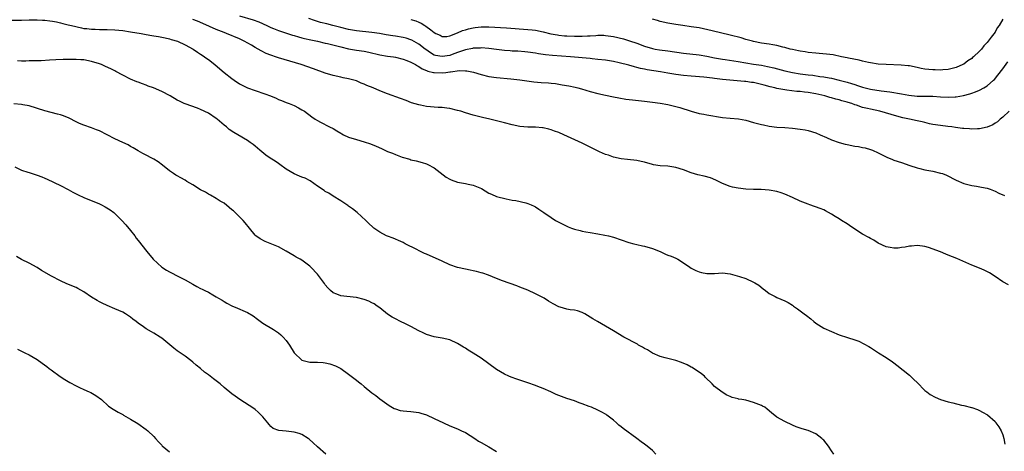
# Model space of a CAD drawing. Units: inches. Extents: x 2574000 to 2577000, y 1512000 to 1515000.
# Drawn here: x 2575927 to 2576179, y 1512474 to 1512585 of the extents above; entities that cross this region are included whole.
import ezdxf

# ---------------------------------------------------------------- set-up
doc = ezdxf.new("R2010")
doc.units = ezdxf.units.IN
doc.header["$MEASUREMENT"] = 0
doc.layers.add('LD25741512_2ft', color=101, linetype='Continuous')

msp = doc.modelspace()

# ---------------------------------------------------------------- linework, layer by layer
at = {"layer": 'LD25741512_2ft'}
for points, elevation in [([(2575983, 1512585.5), (2575986.48, 1512584.48), (2575987.94, 1512583.94), (2575990.01, 1512583), (2575991, 1512582.53), (2575991.75, 1512582.25), (2575993, 1512581.75), (2575996.59, 1512580.59), (2575997, 1512580.48), (2575998.12, 1512580.12), (2575999, 1512579.89), (2575999.69, 1512579.69), (2576001.32, 1512579.32), (2576002.97, 1512579), (2576005, 1512578.54), (2576005.6, 1512578.4), (2576009, 1512577.52), (2576011, 1512577.08), (2576013, 1512576.73), (2576015, 1512576.42), (2576016.18, 1512576.18), (2576019, 1512575.54), (2576021, 1512575.2), (2576022.54, 1512575), (2576023, 1512574.92), (2576025, 1512574.43), (2576025.91, 1512574.09), (2576027, 1512573.64), (2576028.15, 1512573), (2576028.66, 1512572.66), (2576029, 1512572.51), (2576029.88, 1512571.88), (2576031, 1512571.46), (2576031.32, 1512571.32), (2576032.83, 1512571), (2576033, 1512570.95), (2576035, 1512570.87), (2576035.95, 1512571), (2576037, 1512571.11), (2576037.15, 1512571.15), (2576039.44, 1512571.44), (2576041, 1512571.41), (2576041.37, 1512571.37), (2576043.03, 1512571.03), (2576045, 1512570.42), (2576047, 1512569.95), (2576049, 1512569.68), (2576052.68, 1512569.32), (2576054.94, 1512569.06), (2576056.79, 1512568.79), (2576058.55, 1512568.55), (2576060.41, 1512568.41), (2576062.29, 1512568.29), (2576063, 1512568.23), (2576064.11, 1512568.11), (2576065.84, 1512567.84), (2576067.51, 1512567.51), (2576069.16, 1512567.16), (2576069.87, 1512567), (2576070.77, 1512566.77), (2576073, 1512566.13), (2576075, 1512565.6), (2576077, 1512565.14), (2576079, 1512564.71), (2576080.43, 1512564.43), (2576082.15, 1512564.15), (2576083.91, 1512563.91), (2576087, 1512563.61), (2576089, 1512563.38), (2576091, 1512563.11), (2576093, 1512562.78), (2576095, 1512562.28), (2576096.04, 1512561.96), (2576099, 1512561), (2576101, 1512560.44), (2576102.23, 1512560.23), (2576103, 1512560.08), (2576107, 1512559.45), (2576109, 1512559.25), (2576111.09, 1512559.09), (2576113, 1512558.71), (2576115, 1512558.12), (2576117, 1512557.6), (2576117.5, 1512557.5), (2576119, 1512557.21), (2576120.97, 1512556.97), (2576123, 1512556.85), (2576125, 1512556.71), (2576127, 1512556.45), (2576128.22, 1512556.22), (2576129, 1512556.05), (2576131, 1512555.44), (2576132.09, 1512555), (2576133.71, 1512554.29), (2576135, 1512553.69), (2576136.97, 1512552.97), (2576138.55, 1512552.55), (2576139, 1512552.44), (2576141, 1512552.07), (2576141.94, 1512551.94), (2576143, 1512551.74), (2576143.61, 1512551.61), (2576145, 1512551.24), (2576145.57, 1512551), (2576147, 1512550.35), (2576149.21, 1512549.21), (2576150.63, 1512548.63), (2576151, 1512548.5), (2576153, 1512547.82), (2576155.08, 1512547.08), (2576157, 1512546.46), (2576157.67, 1512546.33), (2576159, 1512546), (2576161, 1512545.61), (2576163, 1512545.15), (2576163.48, 1512545), (2576164.57, 1512544.57), (2576167, 1512543.3), (2576169, 1512542.45), (2576171, 1512541.97), (2576172.24, 1512541.76), (2576173.56, 1512541.56), (2576175, 1512541.28), (2576175.78, 1512541), (2576176.64, 1512540.64), (2576177, 1512540.48), (2576177.98, 1512539.98), (2576179.41, 1512539.41)], 8562), ([(2575924.42, 1512584.42), (2575927, 1512584.41), (2575929, 1512584.46), (2575930.46, 1512584.46), (2575931, 1512584.48), (2575932.41, 1512584.41), (2575933, 1512584.41), (2575934.25, 1512584.25), (2575935, 1512584.18), (2575935.97, 1512583.97), (2575937, 1512583.76), (2575937.58, 1512583.58), (2575939, 1512583.22), (2575939.8, 1512583), (2575942.4, 1512582.4), (2575943, 1512582.3), (2575943.77, 1512582.23), (2575945, 1512582.06), (2575945.95, 1512582.05), (2575947, 1512582.01), (2575949, 1512582.03), (2575951, 1512581.95), (2575953, 1512581.73), (2575955, 1512581.45), (2575957.7, 1512581), (2575959, 1512580.71), (2575960.47, 1512580.47), (2575961, 1512580.34), (2575962.19, 1512580.19), (2575963.85, 1512579.85), (2575965, 1512579.6), (2575965.45, 1512579.45), (2575967.07, 1512579), (2575969, 1512578.11), (2575971.04, 1512577), (2575972.18, 1512576.18), (2575973, 1512575.69), (2575973.4, 1512575.4), (2575973.99, 1512575), (2575974.57, 1512574.57), (2575975, 1512574.27), (2575976.65, 1512573), (2575977.95, 1512571.95), (2575979.03, 1512571), (2575981, 1512569.45), (2575981.63, 1512569), (2575983, 1512568.08), (2575985, 1512567.05), (2575987, 1512566.33), (2575989.52, 1512565.52), (2575990.97, 1512564.97), (2575992.37, 1512564.37), (2575993, 1512564.07), (2575993.75, 1512563.75), (2575995, 1512563.26), (2575995.73, 1512563), (2575997, 1512562.48), (2575998.14, 1512561.86), (2575999, 1512561.42), (2575999.63, 1512561), (2576001.56, 1512559.56), (2576002.38, 1512559), (2576003, 1512558.61), (2576003.79, 1512558.21), (2576006.1, 1512557), (2576007, 1512556.55), (2576007.99, 1512555.99), (2576009, 1512555.36), (2576009.23, 1512555.23), (2576009.69, 1512555), (2576011, 1512554.4), (2576013, 1512553.75), (2576015, 1512553.15), (2576016.62, 1512552.62), (2576018.06, 1512552.06), (2576019.44, 1512551.44), (2576020.34, 1512551), (2576021, 1512550.72), (2576022.23, 1512550.23), (2576023, 1512549.89), (2576024.78, 1512549.22), (2576026.69, 1512548.69), (2576027, 1512548.57), (2576028.31, 1512548.31), (2576029.88, 1512547.88), (2576031, 1512547.55), (2576031.38, 1512547.38), (2576033, 1512546.49), (2576036.09, 1512544.09), (2576037, 1512543.55), (2576037.37, 1512543.37), (2576039, 1512542.85), (2576041, 1512542.47), (2576041.7, 1512542.3), (2576043, 1512542.03), (2576044.67, 1512541.33), (2576045.15, 1512541.15), (2576047, 1512539.97), (2576047.7, 1512539.7), (2576049, 1512539.12), (2576051.49, 1512538.52), (2576053, 1512538.22), (2576053.92, 1512538.08), (2576056.53, 1512537.47), (2576057, 1512537.33), (2576057.84, 1512537), (2576058.64, 1512536.64), (2576059, 1512536.45), (2576059.88, 1512535.88), (2576061.15, 1512535), (2576063, 1512533.78), (2576064.14, 1512533), (2576065, 1512532.51), (2576065.99, 1512531.99), (2576067, 1512531.48), (2576067.34, 1512531.34), (2576068.26, 1512531), (2576069, 1512530.75), (2576070.43, 1512530.43), (2576071, 1512530.27), (2576071.93, 1512530.07), (2576073, 1512529.86), (2576075, 1512529.51), (2576076.78, 1512529.22), (2576077.75, 1512529), (2576079, 1512528.68), (2576083, 1512527.32), (2576084.24, 1512527), (2576085, 1512526.78), (2576086.46, 1512526.46), (2576087, 1512526.35), (2576089, 1512525.82), (2576090.99, 1512525), (2576092.36, 1512524.36), (2576093, 1512524.09), (2576093.81, 1512523.81), (2576095, 1512523.26), (2576095.2, 1512523.2), (2576095.58, 1512523), (2576097, 1512522.14), (2576098.62, 1512521), (2576099, 1512520.75), (2576100.15, 1512520.15), (2576101, 1512519.81), (2576101.64, 1512519.64), (2576103, 1512519.37), (2576105, 1512519.37), (2576107, 1512519.49), (2576109, 1512519.27), (2576111.39, 1512518.61), (2576113, 1512518.04), (2576115, 1512517.17), (2576115.29, 1512517), (2576116.33, 1512516.33), (2576117.47, 1512515.46), (2576118.03, 1512515), (2576119, 1512514.26), (2576120.57, 1512513.43), (2576121, 1512513.19), (2576123, 1512512.36), (2576123.89, 1512511.89), (2576125, 1512511.2), (2576125.27, 1512511), (2576126.3, 1512510.3), (2576127, 1512509.81), (2576128.02, 1512509), (2576128.58, 1512508.58), (2576129.69, 1512507.69), (2576130.49, 1512507), (2576131, 1512506.59), (2576133, 1512505.33), (2576135, 1512504.43), (2576137, 1512503.64), (2576139.08, 1512502.92), (2576141, 1512502.33), (2576142, 1512502), (2576144.6, 1512500.6), (2576145, 1512500.32), (2576145.82, 1512499.82), (2576147.04, 1512499), (2576149, 1512497.77), (2576150.66, 1512496.66), (2576151, 1512496.39), (2576151.82, 1512495.82), (2576155, 1512493.29), (2576156.16, 1512492.16), (2576157, 1512491.39), (2576159, 1512489.36), (2576159.49, 1512489), (2576160.3, 1512488.3), (2576161.6, 1512487.6), (2576163.01, 1512487), (2576165, 1512486.38), (2576166.16, 1512486.16), (2576168.41, 1512485.59), (2576169, 1512485.49), (2576170.95, 1512484.95), (2576171, 1512484.92), (2576172.48, 1512484.48), (2576173, 1512484.15), (2576173.8, 1512483.8), (2576175.04, 1512483.04), (2576177, 1512481.35), (2576177.23, 1512481), (2576178.01, 1512480.01), (2576178.54, 1512479), (2576179, 1512477.97), (2576179.3, 1512477), (2576179.52, 1512475.52)], 8566), ([(2576180.46, 1512516.46), (2576179, 1512517.24), (2576177, 1512518.55), (2576175.54, 1512519.54), (2576174.21, 1512520.21), (2576173, 1512520.74), (2576171, 1512521.51), (2576167.18, 1512523.18), (2576165, 1512524.08), (2576164.33, 1512524.33), (2576163, 1512524.93), (2576159.94, 1512526.06), (2576159, 1512526.3), (2576158.35, 1512526.35), (2576157, 1512526.58), (2576155.59, 1512526.41), (2576155, 1512526.37), (2576153.89, 1512526.11), (2576153, 1512526), (2576152.1, 1512525.9), (2576151, 1512525.84), (2576150.04, 1512526.04), (2576149, 1512526.18), (2576147, 1512527.11), (2576145.9, 1512527.9), (2576145, 1512528.35), (2576144.61, 1512528.61), (2576143, 1512529.46), (2576141, 1512530.71), (2576139.66, 1512531.66), (2576139, 1512532.1), (2576137.54, 1512533), (2576137, 1512533.38), (2576135.98, 1512534.02), (2576135, 1512534.62), (2576134.27, 1512535), (2576133.47, 1512535.47), (2576133, 1512535.7), (2576132.07, 1512536.07), (2576129.43, 1512537), (2576129, 1512537.14), (2576127, 1512537.94), (2576125, 1512538.91), (2576123, 1512539.76), (2576122.05, 1512540.05), (2576121, 1512540.38), (2576119, 1512540.79), (2576116.95, 1512540.95), (2576115, 1512540.97), (2576113, 1512541.05), (2576111, 1512541.28), (2576109.56, 1512541.56), (2576109, 1512541.68), (2576107, 1512542.47), (2576105.31, 1512543.31), (2576103.89, 1512543.89), (2576102.33, 1512544.33), (2576100.71, 1512544.71), (2576099, 1512545.24), (2576097, 1512545.96), (2576095, 1512546.56), (2576093, 1512546.89), (2576091.02, 1512547.02), (2576089.3, 1512547.3), (2576089, 1512547.35), (2576087, 1512547.91), (2576086.13, 1512548.13), (2576085, 1512548.35), (2576082.6, 1512548.6), (2576081, 1512548.78), (2576079, 1512549.21), (2576077.72, 1512549.72), (2576077, 1512549.91), (2576075.42, 1512550.58), (2576074.56, 1512551), (2576073.55, 1512551.55), (2576073, 1512551.78), (2576071, 1512552.79), (2576066.29, 1512555), (2576065, 1512555.55), (2576063.91, 1512555.91), (2576063, 1512556.27), (2576062.38, 1512556.38), (2576061, 1512556.75), (2576060.76, 1512556.76), (2576059, 1512556.91), (2576057, 1512556.94), (2576055, 1512557.1), (2576053, 1512557.52), (2576051, 1512558.07), (2576049, 1512558.59), (2576047.29, 1512559), (2576045.42, 1512559.42), (2576045, 1512559.54), (2576043, 1512560.01), (2576041, 1512560.6), (2576039.82, 1512561), (2576039, 1512561.25), (2576037, 1512561.75), (2576036.19, 1512561.81), (2576035, 1512561.98), (2576033.99, 1512562.01), (2576031, 1512562.27), (2576029.44, 1512562.56), (2576029, 1512562.63), (2576027.18, 1512563.18), (2576025.74, 1512563.74), (2576024.32, 1512564.32), (2576021, 1512565.51), (2576019, 1512566.3), (2576017.3, 1512567), (2576015.65, 1512567.65), (2576015, 1512567.96), (2576014.26, 1512568.26), (2576013, 1512568.81), (2576012.38, 1512569), (2576011, 1512569.36), (2576009.61, 1512569.61), (2576009, 1512569.74), (2576007, 1512570.21), (2576005, 1512570.83), (2576001.94, 1512571.94), (2575998.85, 1512573), (2575993, 1512574.73), (2575992.25, 1512575), (2575991.3, 1512575.3), (2575991, 1512575.41), (2575989.86, 1512575.86), (2575988.52, 1512576.53), (2575987.76, 1512577), (2575987, 1512577.4), (2575986.03, 1512577.97), (2575984.22, 1512579), (2575983, 1512579.58), (2575979.65, 1512581), (2575979, 1512581.23), (2575977, 1512582.03), (2575973.57, 1512583.57), (2575972.16, 1512584.16), (2575971, 1512584.6)], 8564), ([(2576180.66, 1512561), (2576179, 1512559.49), (2576178.35, 1512559), (2576177.66, 1512558.34), (2576177, 1512557.94), (2576176.44, 1512557.56), (2576175, 1512556.97), (2576173, 1512556.5), (2576172.52, 1512556.52), (2576171, 1512556.42), (2576170.47, 1512556.47), (2576169, 1512556.57), (2576168.61, 1512556.61), (2576166.86, 1512556.86), (2576165.94, 1512557), (2576164.86, 1512557.14), (2576163, 1512557.34), (2576161, 1512557.65), (2576160.2, 1512557.8), (2576159, 1512558.09), (2576158.29, 1512558.29), (2576157, 1512558.56), (2576155.05, 1512559), (2576153.35, 1512559.35), (2576151.76, 1512559.76), (2576147.4, 1512561), (2576145, 1512561.52), (2576144.28, 1512561.72), (2576143, 1512562.02), (2576141.43, 1512562.57), (2576141, 1512562.69), (2576140.19, 1512563), (2576139.27, 1512563.27), (2576139, 1512563.37), (2576137.7, 1512563.7), (2576137, 1512563.95), (2576136.14, 1512564.14), (2576135, 1512564.5), (2576134.59, 1512564.59), (2576133.26, 1512565), (2576131, 1512565.46), (2576129, 1512565.8), (2576128.06, 1512565.94), (2576127, 1512566.06), (2576126.12, 1512566.12), (2576123.56, 1512566.44), (2576123, 1512566.48), (2576121, 1512566.86), (2576120.49, 1512567), (2576119.27, 1512567.27), (2576117.7, 1512567.7), (2576117, 1512567.92), (2576115, 1512568.37), (2576114.43, 1512568.43), (2576113, 1512568.63), (2576112.65, 1512568.65), (2576110.81, 1512568.81), (2576107, 1512569.2), (2576105, 1512569.45), (2576104.47, 1512569.53), (2576102.22, 1512569.78), (2576099, 1512570.04), (2576097, 1512570.23), (2576095, 1512570.46), (2576093, 1512570.77), (2576091.12, 1512571.12), (2576089.41, 1512571.41), (2576087.68, 1512571.68), (2576087, 1512571.82), (2576085.99, 1512571.99), (2576085, 1512572.27), (2576084.4, 1512572.4), (2576083, 1512572.84), (2576080.52, 1512573.48), (2576079, 1512573.8), (2576077.96, 1512573.96), (2576077, 1512574.13), (2576075, 1512574.34), (2576073.54, 1512574.46), (2576073, 1512574.53), (2576067.97, 1512575), (2576063.35, 1512575.35), (2576061.52, 1512575.52), (2576061, 1512575.61), (2576059.77, 1512575.77), (2576059, 1512575.91), (2576057, 1512576.19), (2576056.27, 1512576.27), (2576054.42, 1512576.42), (2576053, 1512576.48), (2576052.52, 1512576.52), (2576051, 1512576.6), (2576049, 1512576.83), (2576047, 1512577.11), (2576045, 1512577.28), (2576044.75, 1512577.25), (2576043, 1512577.21), (2576042.83, 1512577.17), (2576041, 1512576.8), (2576040.72, 1512576.72), (2576039, 1512576.09), (2576037.6, 1512575.6), (2576037, 1512575.37), (2576035, 1512575.05), (2576033.35, 1512575.35), (2576033, 1512575.46), (2576031.99, 1512575.99), (2576030.83, 1512576.83), (2576030.63, 1512577), (2576029, 1512578.28), (2576027.26, 1512579.26), (2576027, 1512579.37), (2576025.77, 1512579.77), (2576025, 1512579.98), (2576023, 1512580.32), (2576022.39, 1512580.39), (2576020.65, 1512580.65), (2576018.96, 1512580.96), (2576017, 1512581.26), (2576013, 1512581.69), (2576011, 1512582.03), (2576009, 1512582.48), (2576006.93, 1512583), (2576005.42, 1512583.42), (2576003.82, 1512583.82), (2576003, 1512584.05), (2576002.28, 1512584.28), (2576000.81, 1512584.81)], 8560), ([(2576027, 1512584.54), (2576028.24, 1512584.24), (2576029, 1512583.86), (2576029.66, 1512583.66), (2576030.57, 1512583), (2576030.87, 1512582.87), (2576032.11, 1512581.89), (2576033, 1512581.27), (2576033.43, 1512581), (2576034.5, 1512580.51), (2576035, 1512580.17), (2576036.21, 1512580.21), (2576037, 1512580.34), (2576039, 1512581.14), (2576040.24, 1512581.76), (2576041, 1512581.92), (2576041.82, 1512582.18), (2576043, 1512582.41), (2576043.51, 1512582.49), (2576045, 1512582.66), (2576047, 1512582.7), (2576051.53, 1512582.47), (2576057, 1512582.03), (2576058.11, 1512581.89), (2576059, 1512581.82), (2576061, 1512581.44), (2576062.93, 1512580.93), (2576064.6, 1512580.6), (2576065, 1512580.54), (2576066.41, 1512580.41), (2576067, 1512580.37), (2576069, 1512580.32), (2576070.33, 1512580.33), (2576071, 1512580.31), (2576072.38, 1512580.38), (2576073, 1512580.39), (2576074.5, 1512580.5), (2576075, 1512580.51), (2576076.51, 1512580.51), (2576077, 1512580.49), (2576079, 1512580.19), (2576081.58, 1512579.58), (2576083.14, 1512579.14), (2576085, 1512578.51), (2576087, 1512577.76), (2576089, 1512577.15), (2576089.76, 1512577), (2576090.8, 1512576.8), (2576093, 1512576.51), (2576097, 1512575.94), (2576101, 1512575.47), (2576103, 1512575.14), (2576105, 1512574.75), (2576107, 1512574.39), (2576107.71, 1512574.29), (2576109.95, 1512573.95), (2576111, 1512573.81), (2576115, 1512573.13), (2576117, 1512572.83), (2576118.55, 1512572.55), (2576120.18, 1512572.18), (2576123, 1512571.43), (2576125, 1512570.96), (2576127, 1512570.63), (2576129, 1512570.38), (2576130.24, 1512570.24), (2576132.03, 1512569.97), (2576133, 1512569.85), (2576134.43, 1512569.57), (2576135, 1512569.47), (2576137, 1512569.03), (2576139, 1512568.52), (2576140.16, 1512568.16), (2576141, 1512567.88), (2576141.67, 1512567.67), (2576143, 1512567.2), (2576145, 1512566.71), (2576147.73, 1512566.27), (2576149.99, 1512565.99), (2576153, 1512565.49), (2576154.86, 1512565.14), (2576157, 1512564.88), (2576159, 1512564.86), (2576161, 1512564.87), (2576163, 1512564.74), (2576165, 1512564.62), (2576166.74, 1512564.75), (2576167, 1512564.75), (2576168.9, 1512565.1), (2576170.5, 1512565.5), (2576171, 1512565.67), (2576172.01, 1512565.99), (2576173, 1512566.4), (2576174.16, 1512567), (2576175, 1512567.52), (2576176.64, 1512569), (2576176.82, 1512569.18), (2576177.74, 1512570.26), (2576179, 1512571.94), (2576180.26, 1512573.74)], 8558), ([(2576179, 1512584.63), (2576178.02, 1512583), (2576177.59, 1512582.41), (2576177, 1512581.36), (2576176.01, 1512580.01), (2576175, 1512578.7), (2576174.16, 1512577.84), (2576173.51, 1512577), (2576173, 1512576.43), (2576171.48, 1512575), (2576171.22, 1512574.78), (2576171, 1512574.56), (2576170.04, 1512573.96), (2576169, 1512573.14), (2576168.72, 1512573), (2576167, 1512572.26), (2576165, 1512571.74), (2576163.63, 1512571.63), (2576163, 1512571.57), (2576161.61, 1512571.61), (2576161, 1512571.61), (2576159, 1512571.84), (2576158.02, 1512572.02), (2576157, 1512572.25), (2576155, 1512572.64), (2576154.69, 1512572.69), (2576152.86, 1512572.86), (2576149, 1512572.99), (2576147, 1512573.13), (2576145, 1512573.41), (2576144.49, 1512573.51), (2576143, 1512573.87), (2576142.14, 1512574.14), (2576139.39, 1512574.61), (2576139, 1512574.72), (2576137.56, 1512575), (2576135.47, 1512575.47), (2576133.71, 1512575.71), (2576131.87, 1512575.87), (2576131, 1512575.91), (2576129, 1512576.1), (2576128.24, 1512576.24), (2576127, 1512576.43), (2576126.55, 1512576.55), (2576125, 1512576.86), (2576124.41, 1512577), (2576123, 1512577.4), (2576122.5, 1512577.5), (2576121, 1512577.9), (2576119.95, 1512578.05), (2576119, 1512578.24), (2576117, 1512578.54), (2576115, 1512578.92), (2576114.68, 1512579), (2576113, 1512579.48), (2576111.84, 1512579.84), (2576109, 1512580.59), (2576104.36, 1512581.64), (2576102.16, 1512582.16), (2576101, 1512582.4), (2576099, 1512582.71), (2576096.85, 1512583), (2576095, 1512583.29), (2576093, 1512583.63), (2576091, 1512584.09), (2576090.32, 1512584.32), (2576089, 1512584.69)], 8556), ([(2576135.62, 1512473), (2576135, 1512473.87), (2576134.24, 1512475), (2576133, 1512476.53), (2576132.77, 1512476.77), (2576132.52, 1512477), (2576131, 1512478.22), (2576129.02, 1512479.02), (2576127.45, 1512479.45), (2576125.96, 1512479.96), (2576125, 1512480.44), (2576123, 1512481.37), (2576121, 1512482.45), (2576119.58, 1512483.58), (2576118.5, 1512484.5), (2576117.86, 1512485), (2576117.32, 1512485.32), (2576117, 1512485.49), (2576115, 1512486.28), (2576113, 1512486.81), (2576111.97, 1512487), (2576111.13, 1512487.13), (2576111, 1512487.18), (2576109.53, 1512487.53), (2576109, 1512487.74), (2576108.13, 1512488.13), (2576106.89, 1512488.89), (2576105, 1512490.37), (2576104.32, 1512491), (2576102.69, 1512492.69), (2576102.35, 1512493), (2576101.61, 1512493.61), (2576101, 1512494.01), (2576099.56, 1512495), (2576099.21, 1512495.21), (2576099, 1512495.31), (2576097.93, 1512495.93), (2576096.52, 1512496.52), (2576094.99, 1512496.99), (2576092.31, 1512497.69), (2576091, 1512498.07), (2576089, 1512498.94), (2576087.73, 1512499.73), (2576087, 1512500.11), (2576086.45, 1512500.45), (2576085.45, 1512501), (2576085.18, 1512501.18), (2576081.67, 1512503), (2576079, 1512504.67), (2576077, 1512505.87), (2576074.94, 1512507), (2576073.72, 1512507.72), (2576073, 1512508.19), (2576071.69, 1512509), (2576071, 1512509.37), (2576069.74, 1512509.74), (2576069, 1512509.92), (2576067.93, 1512510.07), (2576067, 1512510.17), (2576065.31, 1512510.69), (2576065, 1512510.76), (2576063.54, 1512511.54), (2576062.29, 1512512.29), (2576061.23, 1512513), (2576059, 1512514.13), (2576057, 1512515.09), (2576055.63, 1512515.63), (2576055, 1512515.89), (2576054.19, 1512516.19), (2576050.53, 1512517.47), (2576049, 1512518.05), (2576046.91, 1512518.91), (2576045.44, 1512519.44), (2576045, 1512519.55), (2576043.88, 1512519.88), (2576043, 1512520.07), (2576042.24, 1512520.24), (2576041, 1512520.46), (2576039, 1512520.88), (2576037, 1512521.57), (2576035, 1512522.49), (2576033.31, 1512523.31), (2576031.91, 1512523.91), (2576031, 1512524.35), (2576030.53, 1512524.53), (2576029.15, 1512525.15), (2576028.5, 1512525.5), (2576025.53, 1512527), (2576025, 1512527.3), (2576023.85, 1512527.85), (2576023, 1512528.17), (2576022.42, 1512528.42), (2576021, 1512528.91), (2576020.76, 1512529), (2576019, 1512529.94), (2576017.47, 1512531), (2576017.22, 1512531.22), (2576016.18, 1512532.18), (2576015.4, 1512533), (2576013.19, 1512535), (2576011.99, 1512535.99), (2576011, 1512536.68), (2576010.82, 1512536.82), (2576009, 1512537.99), (2576007, 1512539.23), (2576005.95, 1512539.95), (2576005, 1512540.45), (2576004.69, 1512540.69), (2576003, 1512541.82), (2576001.13, 1512543.13), (2575999.8, 1512543.8), (2575999, 1512544.11), (2575998.39, 1512544.39), (2575997, 1512544.96), (2575995, 1512546.17), (2575993.35, 1512547.35), (2575993, 1512547.57), (2575992.16, 1512548.16), (2575990.86, 1512549), (2575989.78, 1512549.78), (2575988.23, 1512551), (2575987, 1512552.06), (2575986.47, 1512552.47), (2575985.74, 1512553), (2575985, 1512553.51), (2575982.52, 1512555), (2575981.54, 1512555.54), (2575980.35, 1512556.35), (2575979.61, 1512557), (2575979, 1512557.45), (2575977.24, 1512559), (2575977, 1512559.18), (2575975, 1512560.53), (2575973, 1512561.5), (2575972.18, 1512561.82), (2575969, 1512562.92), (2575968.81, 1512563), (2575967.59, 1512563.59), (2575967, 1512563.89), (2575965.19, 1512565), (2575963, 1512566.12), (2575960.91, 1512567), (2575959.5, 1512567.5), (2575959, 1512567.71), (2575958.04, 1512568.04), (2575957, 1512568.47), (2575956.6, 1512568.6), (2575955, 1512569.28), (2575953, 1512570.27), (2575951.26, 1512571.26), (2575951, 1512571.37), (2575949.92, 1512571.92), (2575948.53, 1512572.53), (2575947.52, 1512573), (2575947, 1512573.21), (2575945, 1512573.83), (2575943, 1512574.18), (2575942.21, 1512574.21), (2575941, 1512574.29), (2575939.67, 1512574.33), (2575939, 1512574.3), (2575937.69, 1512574.31), (2575935.79, 1512574.21), (2575934.16, 1512574.16), (2575932.01, 1512573.99), (2575931, 1512573.98), (2575930.08, 1512573.92), (2575929, 1512573.92), (2575928.11, 1512573.89), (2575927, 1512573.9), (2575925.93, 1512573.93)], 8568), ([(2576089.87, 1512473), (2576089, 1512473.89), (2576087.66, 1512475), (2576087, 1512475.52), (2576086.11, 1512476.11), (2576085, 1512476.96), (2576081.53, 1512479.53), (2576081, 1512479.99), (2576080.43, 1512480.43), (2576079.79, 1512481), (2576079, 1512481.68), (2576077.31, 1512483), (2576077.13, 1512483.13), (2576075.85, 1512483.85), (2576075, 1512484.26), (2576073.36, 1512485), (2576072.75, 1512485.25), (2576071, 1512485.9), (2576070.18, 1512486.18), (2576069, 1512486.64), (2576067, 1512487.3), (2576065, 1512488.01), (2576064.3, 1512488.3), (2576062.91, 1512489), (2576061, 1512489.86), (2576059.62, 1512490.38), (2576059, 1512490.63), (2576057, 1512491.31), (2576055.71, 1512491.71), (2576055, 1512491.97), (2576054.21, 1512492.21), (2576052.75, 1512492.75), (2576052.17, 1512493), (2576051, 1512493.55), (2576049, 1512494.74), (2576047, 1512496.14), (2576045, 1512497.59), (2576043, 1512498.92), (2576041.7, 1512499.7), (2576041, 1512500.15), (2576040.46, 1512500.46), (2576039, 1512501.39), (2576037, 1512502.31), (2576035, 1512502.8), (2576033, 1512503.12), (2576031, 1512503.7), (2576030.11, 1512504.11), (2576029, 1512504.64), (2576027, 1512505.76), (2576025.6, 1512506.4), (2576024.36, 1512507), (2576023, 1512507.69), (2576022.19, 1512508.19), (2576021, 1512508.96), (2576019, 1512510.53), (2576018.3, 1512511), (2576017.54, 1512511.54), (2576017, 1512511.84), (2576016.22, 1512512.22), (2576015, 1512512.68), (2576013, 1512513.2), (2576010.52, 1512513.48), (2576009, 1512513.6), (2576007.96, 1512514.04), (2576007, 1512514.36), (2576006.34, 1512515), (2576005.67, 1512515.67), (2576005, 1512516.49), (2576004.79, 1512516.79), (2576003, 1512519.15), (2576001.3, 1512521), (2576001, 1512521.28), (2575999, 1512522.75), (2575998.58, 1512523), (2575997.55, 1512523.55), (2575997, 1512523.87), (2575995, 1512525.07), (2575993, 1512526.23), (2575989.59, 1512527.59), (2575988.26, 1512528.26), (2575987.21, 1512529), (2575987, 1512529.19), (2575985.51, 1512531), (2575984.4, 1512532.4), (2575983.89, 1512533), (2575982.44, 1512534.44), (2575981.83, 1512535), (2575981.41, 1512535.41), (2575981, 1512535.74), (2575980.33, 1512536.33), (2575979, 1512537.38), (2575978.04, 1512537.96), (2575977, 1512538.63), (2575975.49, 1512539.49), (2575975, 1512539.71), (2575974.21, 1512540.21), (2575973, 1512540.87), (2575971, 1512542.14), (2575969.48, 1512543), (2575969, 1512543.3), (2575967.9, 1512543.9), (2575967, 1512544.43), (2575966.63, 1512544.63), (2575966.03, 1512545), (2575965, 1512545.76), (2575963.2, 1512547.2), (2575962.06, 1512548.06), (2575961, 1512548.68), (2575960.81, 1512548.81), (2575960.47, 1512549), (2575959, 1512549.71), (2575958.19, 1512550.19), (2575957, 1512550.84), (2575955.66, 1512551.66), (2575955, 1512551.99), (2575954.36, 1512552.36), (2575953, 1512552.97), (2575951, 1512553.94), (2575947, 1512555.97), (2575946.28, 1512556.28), (2575945, 1512556.74), (2575943, 1512557.41), (2575941.89, 1512557.89), (2575941, 1512558.3), (2575939.22, 1512559.22), (2575937.8, 1512559.8), (2575937, 1512560.06), (2575936.27, 1512560.27), (2575933, 1512561.12), (2575929, 1512562.37), (2575927.3, 1512562.7), (2575927, 1512562.78), (2575925, 1512562.96)], 8570), ([(2575925.29, 1512546.71), (2575927, 1512545.9), (2575928.61, 1512545.39), (2575929, 1512545.25), (2575931, 1512544.63), (2575932.18, 1512544.18), (2575933, 1512543.85), (2575933.59, 1512543.59), (2575937, 1512541.95), (2575939, 1512540.92), (2575940.22, 1512540.22), (2575941.56, 1512539.56), (2575943, 1512538.9), (2575947, 1512537.25), (2575947.53, 1512537), (2575948.5, 1512536.5), (2575949.73, 1512535.73), (2575950.71, 1512535), (2575950.87, 1512534.87), (2575952.79, 1512533), (2575953.82, 1512531.82), (2575955, 1512530.37), (2575956.08, 1512529), (2575956.47, 1512528.47), (2575957, 1512527.82), (2575959.15, 1512525), (2575960.81, 1512523), (2575963, 1512521.01), (2575964.23, 1512520.23), (2575965, 1512519.77), (2575965.5, 1512519.5), (2575967, 1512518.77), (2575969, 1512517.75), (2575971, 1512516.59), (2575972.06, 1512516.06), (2575973, 1512515.52), (2575973.37, 1512515.37), (2575974.04, 1512515), (2575975, 1512514.53), (2575976.13, 1512513.87), (2575977, 1512513.41), (2575977.61, 1512513), (2575978.49, 1512512.49), (2575979, 1512512.13), (2575979.73, 1512511.74), (2575981, 1512511.02), (2575982.45, 1512510.45), (2575984.41, 1512509.59), (2575985, 1512509.35), (2575986.45, 1512508.45), (2575987.6, 1512507.6), (2575989, 1512506.63), (2575991.7, 1512505), (2575992.48, 1512504.48), (2575993, 1512504.09), (2575993.61, 1512503.61), (2575994.21, 1512503), (2575995, 1512502.15), (2575995.8, 1512501), (2575997.03, 1512499.03), (2575999, 1512497.07), (2576000.66, 1512496.66), (2576001, 1512496.62), (2576002.59, 1512496.59), (2576003, 1512496.57), (2576004.47, 1512496.47), (2576005, 1512496.39), (2576006.16, 1512496.16), (2576007.64, 1512495.64), (2576009, 1512494.94), (2576011, 1512493.53), (2576013, 1512492), (2576013.56, 1512491.56), (2576014.23, 1512491), (2576015, 1512490.39), (2576017, 1512488.73), (2576018.01, 1512488.01), (2576019, 1512487.22), (2576021.44, 1512485.44), (2576022.71, 1512484.71), (2576023, 1512484.61), (2576024.22, 1512484.22), (2576025, 1512484.1), (2576025.99, 1512483.99), (2576027, 1512483.94), (2576029, 1512483.69), (2576029.54, 1512483.54), (2576031, 1512483.07), (2576033, 1512482.15), (2576035.4, 1512481), (2576037, 1512480.29), (2576039, 1512479.45), (2576039.98, 1512479), (2576041, 1512478.51), (2576043.41, 1512477), (2576044.35, 1512476.35), (2576045, 1512475.95), (2576047, 1512474.84), (2576049, 1512473.68)], 8572), ([(2576005.15, 1512473), (2576003, 1512474.84), (2576001.9, 1512475.9), (2576000.84, 1512476.84), (2576000.6, 1512477), (2575999, 1512478.01), (2575998.28, 1512478.28), (2575997, 1512478.63), (2575995, 1512478.85), (2575993.04, 1512479.04), (2575991.6, 1512479.6), (2575991, 1512480.1), (2575990.57, 1512480.57), (2575990.27, 1512481), (2575989, 1512482.53), (2575988.58, 1512483), (2575987.79, 1512483.79), (2575987, 1512484.47), (2575986.69, 1512484.69), (2575983.05, 1512487.05), (2575981.85, 1512487.85), (2575981, 1512488.47), (2575979, 1512490.08), (2575977.98, 1512491), (2575977, 1512491.81), (2575976.32, 1512492.32), (2575975, 1512493.38), (2575974.03, 1512494.03), (2575973, 1512494.94), (2575971.81, 1512495.81), (2575971, 1512496.57), (2575970.47, 1512497), (2575969, 1512498.14), (2575967, 1512499.52), (2575966.15, 1512500.15), (2575963, 1512502.73), (2575962.63, 1512503), (2575961, 1512504), (2575960.35, 1512504.35), (2575959, 1512505.18), (2575958.35, 1512505.65), (2575957, 1512506.58), (2575956.48, 1512507), (2575955.63, 1512507.63), (2575955, 1512508.15), (2575954.5, 1512508.5), (2575953.74, 1512509), (2575953, 1512509.43), (2575951, 1512510.32), (2575949, 1512511.16), (2575947.73, 1512511.73), (2575947, 1512512.1), (2575946.43, 1512512.43), (2575945, 1512513.3), (2575943, 1512514.64), (2575941.49, 1512515.49), (2575941, 1512515.73), (2575938.68, 1512516.68), (2575937, 1512517.46), (2575934.71, 1512518.71), (2575932.16, 1512520.16), (2575931, 1512520.87), (2575929, 1512521.98), (2575927, 1512522.98), (2575925.7, 1512523.7)], 8574), ([(2575925.93, 1512499.93), (2575927, 1512499.43), (2575927.82, 1512499), (2575929, 1512498.45), (2575931, 1512497.27), (2575932.33, 1512496.33), (2575933.49, 1512495.49), (2575934.07, 1512495), (2575934.6, 1512494.6), (2575936.9, 1512492.9), (2575938.13, 1512492.13), (2575939, 1512491.6), (2575939.41, 1512491.41), (2575941, 1512490.54), (2575941.89, 1512490.11), (2575943, 1512489.6), (2575944.4, 1512489), (2575944.8, 1512488.8), (2575946.05, 1512488.05), (2575947.55, 1512487), (2575949.34, 1512485.34), (2575950.53, 1512484.53), (2575951, 1512484.27), (2575951.79, 1512483.79), (2575953, 1512483.15), (2575953.23, 1512483), (2575955, 1512481.98), (2575956.83, 1512480.83), (2575959, 1512479.34), (2575959.42, 1512479), (2575961, 1512477.49), (2575961.44, 1512477), (2575962.15, 1512476.15), (2575963, 1512475.31), (2575963.15, 1512475.15), (2575965, 1512473.55)], 8576)]:
    msp.add_lwpolyline(points, dxfattribs=dict(at, elevation=elevation))

doc.saveas('drawing.dxf')
